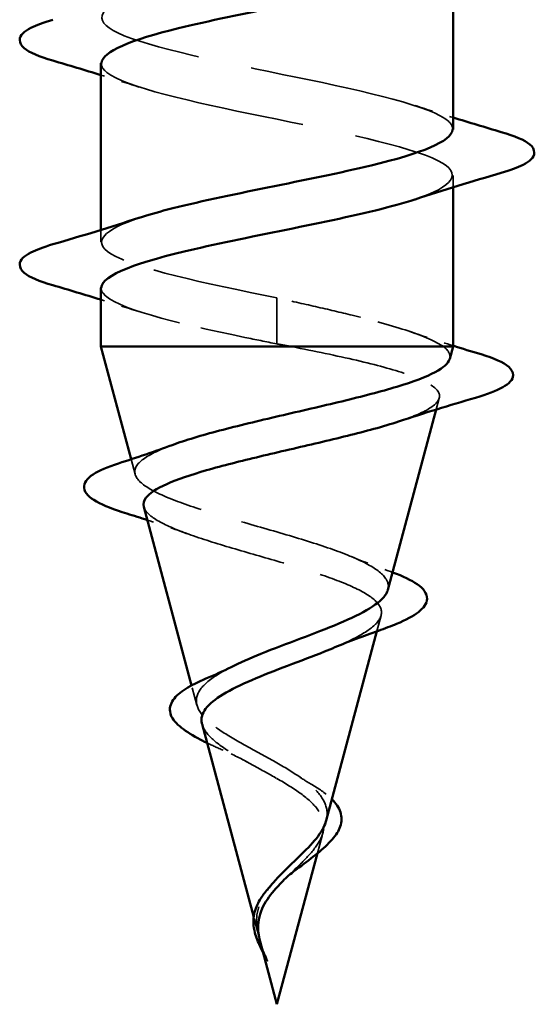
# Model space of a CAD drawing. Units: inches. Extents: x 4 to 250, y 3 to 160.
# Drawn here: x 34 to 37, y 20 to 25 of the extents above; entities that cross this region are included whole.
import ezdxf

# ---------------------------------------------------------------- set-up
doc = ezdxf.new("R2010")
doc.units = ezdxf.units.IN
doc.header["$LTSCALE"] = 15
doc.header["$MEASUREMENT"] = 0
doc.linetypes.add('DASHED', pattern=[0.2067, 0.1654, -0.0413])
doc.layers.add('Hidden (ANSI)', color=7, linetype='DASHED', lineweight=35)
doc.layers.add('Visible (ANSI)', color=7, linetype='Continuous', lineweight=50)

msp = doc.modelspace()

# ---------------------------------------------------------------- linework, layer by layer
at = {"layer": 'Hidden (ANSI)', "color": 7, "ltscale": 0.008255}
for p, q in [((36.14055, 24.48213), (36.14055, 24.41632)), ((34.19055, 24.18043), (34.19055, 24.11463))]:
    msp.add_line(p, q, dxfattribs=at)
at = {"layer": 'Hidden (ANSI)', "color": 7, "ltscale": 0.057428}
for p, q in [((35.16555, 23.80338), (35.16555, 23.6904)), ((35.16555, 23.66135), (35.16555, 23.54838))]:
    msp.add_line(p, q, dxfattribs=at)
at = {"layer": 'Hidden (ANSI)', "color": 7, "ltscale": 0.004924}
msp.add_line((35.16555, 23.6904), (35.16555, 23.66135), dxfattribs=at)
at = {"layer": 'Hidden (ANSI)', "color": 7, "ltscale": 0.008248}
msp.add_line((36.0473, 23.18474), (36.06428, 23.24825), dxfattribs=at)
at = {"layer": 'Hidden (ANSI)', "color": 7, "ltscale": 0.010788}
msp.add_line((34.37975, 22.82605), (34.3576, 22.90888), dxfattribs=at)
at = {"layer": 'Hidden (ANSI)', "color": 7, "ltscale": 0.011436}
msp.add_line((35.7185, 21.95556), (35.74198, 22.04332), dxfattribs=at)
at = {"layer": 'Hidden (ANSI)', "color": 7, "ltscale": 0.014316}
msp.add_line((34.72212, 21.54615), (34.69278, 21.65582), dxfattribs=at)
at = {"layer": 'Hidden (ANSI)', "color": 7, "ltscale": 0.014774}
msp.add_line((35.3894, 20.72523), (35.41967, 20.83839), dxfattribs=at)
at = {"layer": 'Hidden (ANSI)', "color": 7, "ltscale": 0.013707}
msp.add_line((35.0645, 20.26616), (35.0364, 20.37119), dxfattribs=at)
at = {"layer": 'Hidden (ANSI)', "color": 7, "ltscale": 0.479781}
msp.add_open_spline([(36.13856, 24.73713), (36.13958, 24.75223), (36.13201, 24.76734), (36.11516, 24.78245), (36.02414, 24.86403), (35.66866, 24.94562), (35.26948, 25.02721), (34.87031, 25.1088), (34.45623, 25.19039), (34.28438, 25.27198), (34.1299, 25.34533), (34.18121, 25.41867), (34.40094, 25.49202)], degree=3, knots=[-42.4115008, -42.4115008, -42.4115008, -42.4115008, -42.182782, -42.182782, -42.182782, -40.9475051, -40.9475051, -40.9475051, -39.7122281, -39.7122281, -39.7122281, -38.6017565, -38.6017565, -38.6017565, -38.6017565], dxfattribs=at)
at = {"layer": 'Hidden (ANSI)', "color": 7, "ltscale": 0.47978}
msp.add_open_spline([(34.19298, 25.10463), (34.1918, 25.08752), (34.20151, 25.07042), (34.22306, 25.05331), (34.32586, 24.97172), (34.69068, 24.89014), (35.09097, 24.80855), (35.49126, 24.72696), (35.89814, 24.64537), (36.05893, 24.56378), (36.19955, 24.49243), (36.1431, 24.42108), (35.92984, 24.34973)], degree=3, knots=[39.2699082, 39.2699082, 39.2699082, 39.2699082, 39.5288622, 39.5288622, 39.5288622, 40.7641392, 40.7641392, 40.7641392, 41.9994161, 41.9994161, 41.9994161, 43.0796525, 43.0796525, 43.0796525, 43.0796525], dxfattribs=at)
at = {"layer": 'Hidden (ANSI)', "color": 7, "ltscale": 0.028264}
for points in [[(34.40021, 24.97223), (34.33096, 24.99495), (34.26098, 25.0171), (34.19055, 25.03882)], [(35.9309, 24.86952), (36.00014, 24.8468), (36.07012, 24.82465), (36.14055, 24.80293)], [(34.40021, 23.72723), (34.33096, 23.74995), (34.26098, 23.7721), (34.19055, 23.79382)]]:
    msp.add_open_spline(points, degree=3, dxfattribs=at)
at = {"layer": 'Hidden (ANSI)', "color": 7, "ltscale": 0.281949}
msp.add_open_spline([(35.16555, 23.80338), (34.76409, 23.88496), (34.3771, 23.96655), (34.24492, 24.04814), (34.13752, 24.11443), (34.20462, 24.18073), (34.40221, 24.24702)], degree=3, knots=[-47.1238898, -47.1238898, -47.1238898, -47.1238898, -45.8886129, -45.8886129, -45.8886129, -44.8849418, -44.8849418, -44.8849418, -44.8849418], dxfattribs=at)
at = {"layer": 'Hidden (ANSI)', "color": 7, "ltscale": 0.197838}
msp.add_open_spline([(34.19155, 23.85963), (34.19098, 23.84958), (34.19432, 23.83953), (34.20182, 23.82948), (34.26266, 23.74789), (34.59304, 23.6663), (34.98777, 23.58471), (35.04637, 23.5726), (35.10596, 23.56049), (35.16555, 23.54838)], degree=3, knots=[45.5530935, 45.5530935, 45.5530935, 45.5530935, 45.705247, 45.705247, 45.705247, 46.9405239, 46.9405239, 46.9405239, 47.1238898, 47.1238898, 47.1238898, 47.1238898], dxfattribs=at)
at = {"layer": 'Hidden (ANSI)', "color": 7, "ltscale": 0.157206}
msp.add_open_spline([(36.08771, 23.53338), (36.04545, 23.56243), (35.97899, 23.5912), (35.80551, 23.64931), (35.70023, 23.67808), (35.51764, 23.72319), (35.44944, 23.7392), (35.30914, 23.77131), (35.23745, 23.78732), (35.16555, 23.80338)], degree=3, knots=[0, 0, 0, 0, 0.06772236, 0.06772236, 0.13544473, 0.13544473, 0.17287087, 0.17287087, 0.21029702, 0.21029702, 0.21029702, 0.21029702], dxfattribs=at)
at = {"layer": 'Hidden (ANSI)', "color": 7, "ltscale": 0.032423}
msp.add_open_spline([(35.90213, 23.61692), (35.98056, 23.59019), (36.06023, 23.56426), (36.14055, 23.53893)], degree=3, dxfattribs=at)
at = {"layer": 'Hidden (ANSI)', "color": 7, "ltscale": 0.010473}
msp.add_open_spline([(35.16555, 23.54838), (35.19286, 23.54337), (35.22015, 23.53838), (35.24736, 23.53338)], degree=3, dxfattribs=at)
at = {"layer": 'Hidden (ANSI)', "color": 7, "ltscale": 0.258291}
msp.add_open_spline([(35.24736, 23.53338), (35.37413, 23.50824), (35.49615, 23.48312), (35.71415, 23.43234), (35.8084, 23.4072), (35.95652, 23.35638), (36.00966, 23.33122), (36.068, 23.28037), (36.07354, 23.25519), (36.03681, 23.2043), (35.99587, 23.1791), (35.90639, 23.14178), (35.87466, 23.1302), (35.83941, 23.11856)], degree=3, knots=[0, 0, 0, 0, 0.0662455, 0.0662455, 0.13122657, 0.13122657, 0.19494394, 0.19494394, 0.25739843, 0.25739843, 0.31859094, 0.31859094, 0.34613326, 0.34613326, 0.34613326, 0.34613326], dxfattribs=at)
at = {"layer": 'Hidden (ANSI)', "color": 7, "ltscale": 0.041425}
msp.add_open_spline([(36.12253, 23.466), (36.1286, 23.4887), (36.11676, 23.51105), (36.08771, 23.53338)], degree=3, dxfattribs=at)
at = {"layer": 'Hidden (ANSI)', "color": 7, "ltscale": 0.375944}
msp.add_open_spline([(35.78017, 22.1861), (35.78582, 22.2072), (35.78147, 22.22796), (35.74821, 22.27674), (35.71149, 22.3041), (35.60674, 22.35934), (35.53904, 22.38663), (35.38117, 22.44173), (35.29217, 22.46896), (35.10484, 22.52394), (35.00836, 22.55111), (34.82148, 22.60598), (34.73332, 22.63309), (34.57828, 22.68786), (34.51364, 22.71493), (34.41803, 22.7696), (34.38894, 22.79662), (34.3718, 22.85121), (34.38493, 22.87819), (34.45316, 22.9327), (34.50851, 22.95964), (34.58236, 22.98705), (34.58371, 22.98754), (34.58506, 22.98804)], degree=3, knots=[0.42276527, 0.42276527, 0.42276527, 0.42276527, 0.4567522, 0.4567522, 0.50288206, 0.50288206, 0.55029062, 0.55029062, 0.59898237, 0.59898237, 0.6489613, 0.6489613, 0.70023095, 0.70023095, 0.75279447, 0.75279447, 0.80665469, 0.80665469, 0.86181413, 0.86181413, 0.91827504, 0.91827504, 0.91931758, 0.91931758, 0.91931758, 0.91931758], dxfattribs=at)
at = {"layer": 'Hidden (ANSI)', "color": 7, "ltscale": 0.342287}
msp.add_open_spline([(34.42797, 22.64579), (34.4304, 22.63671), (34.43532, 22.62759), (34.46321, 22.59302), (34.50231, 22.5676), (34.61248, 22.51618), (34.68164, 22.49072), (34.83968, 22.43922), (34.92643, 22.41372), (35.10487, 22.36212), (35.19455, 22.33657), (35.36399, 22.28487), (35.4422, 22.25927), (35.57617, 22.20746), (35.63108, 22.18181), (35.71017, 22.12988), (35.73431, 22.10417), (35.74902, 22.0521), (35.74033, 22.02632), (35.69214, 21.9741), (35.65404, 21.94825), (35.5694, 21.90362), (35.53002, 21.8855), (35.48669, 21.86711)], degree=3, knots=[0.69314758, 0.69314758, 0.69314758, 0.69314758, 0.71170162, 0.71170162, 0.76284473, 0.76284473, 0.81273987, 0.81273987, 0.86138959, 0.86138959, 0.90879673, 0.90879673, 0.95496449, 0.95496449, 0.99989646, 0.99989646, 1.04359669, 1.04359669, 1.08606975, 1.08606975, 1.12732083, 1.12732083, 1.1553303, 1.1553303, 1.1553303, 1.1553303], dxfattribs=at)
at = {"layer": 'Hidden (ANSI)', "color": 7, "ltscale": 0.030788}
msp.add_open_spline([(34.67098, 22.49572), (34.59826, 22.52213), (34.52344, 22.54745), (34.44771, 22.57201)], degree=3, dxfattribs=at)
at = {"layer": 'Hidden (ANSI)', "color": 7, "ltscale": 0.031639}
msp.add_open_spline([(35.57558, 22.37048), (35.64566, 22.34126), (35.7194, 22.31332), (35.79454, 22.28641)], degree=3, dxfattribs=at)
at = {"layer": 'Hidden (ANSI)', "color": 7, "ltscale": 0.002251}
msp.add_open_spline([(35.79454, 22.28641), (35.79837, 22.28504), (35.80216, 22.28367), (35.8059, 22.28229)], degree=3, dxfattribs=at)
at = {"layer": 'Hidden (ANSI)', "color": 7, "ltscale": 0.158264}
msp.add_open_spline([(35.16555, 21.22617), (35.11208, 21.25661), (35.05704, 21.28592), (34.95001, 21.34501), (34.89962, 21.374), (34.81244, 21.43248), (34.77729, 21.46119), (34.72904, 21.51914), (34.71733, 21.54763), (34.72065, 21.60512), (34.73655, 21.6334), (34.79497, 21.6905), (34.83765, 21.71862), (34.89705, 21.75016), (34.90402, 21.75376), (34.91112, 21.75736)], degree=3, knots=[0, 0, 0, 0, 0.03153077, 0.03153077, 0.0641805, 0.0641805, 0.0979786, 0.0979786, 0.13294907, 0.13294907, 0.16911177, 0.16911177, 0.20648327, 0.20648327, 0.21132794, 0.21132794, 0.21132794, 0.21132794], dxfattribs=at)
at = {"layer": 'Hidden (ANSI)', "color": 7, "ltscale": 0.084556}
msp.add_open_spline([(34.75028, 21.44085), (34.75691, 21.41608), (34.77399, 21.39108), (34.82845, 21.33862), (34.86582, 21.31173), (34.94843, 21.26023), (34.99086, 21.23636), (35.07842, 21.18812), (35.12257, 21.16425), (35.16555, 21.13962)], degree=3, knots=[1.35172965, 1.35172965, 1.35172965, 1.35172965, 1.38248924, 1.38248924, 1.41427414, 1.41427414, 1.44125434, 1.44125434, 1.46715819, 1.46715819, 1.46715819, 1.46715819], dxfattribs=at)
at = {"layer": 'Hidden (ANSI)', "color": 7, "ltscale": 0.014418}
msp.add_open_spline([(34.86744, 21.29623), (34.8359, 21.31001), (34.80582, 21.32371), (34.77799, 21.33724)], degree=3, dxfattribs=at)
at = {"layer": 'Hidden (ANSI)', "color": 7, "ltscale": 0.021903}
msp.add_open_spline([(35.00033, 21.23128), (34.95993, 21.25389), (34.91477, 21.27554), (34.86744, 21.29623)], degree=3, dxfattribs=at)
at = {"layer": 'Hidden (ANSI)', "color": 7, "ltscale": 0.075566}
msp.add_open_spline([(35.43781, 20.9062), (35.44299, 20.92559), (35.44438, 20.94459), (35.43752, 20.99547), (35.42207, 21.0261), (35.37256, 21.08552), (35.33992, 21.11355), (35.26059, 21.17037), (35.21431, 21.19841), (35.16555, 21.22617)], degree=3, knots=[0.13902076, 0.13902076, 0.13902076, 0.13902076, 0.15566688, 0.15566688, 0.18387744, 0.18387744, 0.21097071, 0.21097071, 0.23938117, 0.23938117, 0.23938117, 0.23938117], dxfattribs=at)
at = {"layer": 'Hidden (ANSI)', "color": 7, "ltscale": 0.120083}
msp.add_open_spline([(35.16555, 21.13962), (35.21327, 21.11228), (35.25841, 21.08466), (35.33528, 21.02825), (35.36643, 21.00027), (35.40982, 20.94303), (35.42209, 20.91462), (35.42644, 20.85635), (35.41914, 20.82742), (35.38749, 20.7679), (35.3642, 20.73832), (35.30746, 20.67723), (35.27531, 20.64684), (35.23282, 20.60585), (35.22349, 20.5968), (35.21426, 20.58768)], degree=3, knots=[0, 0, 0, 0, 0.02818547, 0.02818547, 0.05535616, 0.05535616, 0.08155578, 0.08155578, 0.10684016, 0.10684016, 0.13128192, 0.13128192, 0.1549776, 0.1549776, 0.16167396, 0.16167396, 0.16167396, 0.16167396], dxfattribs=at)
at = {"layer": 'Hidden (ANSI)', "color": 7, "ltscale": 0.012569}
msp.add_open_spline([(35.29044, 21.14888), (35.31018, 21.13515), (35.33171, 21.12169), (35.35453, 21.10855)], degree=3, dxfattribs=at)
at = {"layer": 'Hidden (ANSI)', "color": 7, "ltscale": 0.02389}
msp.add_open_spline([(35.35453, 21.10855), (35.39623, 21.08454), (35.43276, 21.05948), (35.46373, 21.03066), (35.4667, 21.0278), (35.46956, 21.02491)], degree=3, knots=[0, 0, 0, 0, 0.02871406, 0.02871406, 0.031859298, 0.031859298, 0.031859298, 0.031859298], dxfattribs=at)
at = {"layer": 'Hidden (ANSI)', "color": 7, "ltscale": 0.034273}
msp.add_open_spline([(35.05314, 20.33024), (35.04998, 20.37241), (35.05645, 20.4118), (35.08641, 20.4835), (35.10594, 20.51421), (35.12988, 20.54453)], degree=3, knots=[0, 0, 0, 0, 0.025421183, 0.025421183, 0.04627676, 0.04627676, 0.04627676, 0.04627676], dxfattribs=at)
at = {"layer": 'Hidden (ANSI)', "color": 7, "ltscale": 0.007186}
msp.add_open_spline([(35.06075, 20.28125), (35.05893, 20.28918), (35.05739, 20.29705), (35.05478, 20.31339), (35.05377, 20.32184), (35.05314, 20.33024)], degree=3, knots=[0, 0, 0, 0, 0.0046577974, 0.0046577974, 0.0097216205, 0.0097216205, 0.0097216205, 0.0097216205], dxfattribs=at)
at = {"layer": 'Hidden (ANSI)', "color": 7, "ltscale": 0.029742}
msp.add_open_spline([(35.08883, 20.18542), (35.09786, 20.16076), (35.10608, 20.14152), (35.11055, 20.13167), (35.11134, 20.12998), (35.11212, 20.12848), (35.11233, 20.1281), (35.11261, 20.12766), (35.1127, 20.12753), (35.11279, 20.12745), (35.11281, 20.12743), (35.11285, 20.12741), (35.11286, 20.12741), (35.11288, 20.12742), (35.11289, 20.12742), (35.1129, 20.12744), (35.11291, 20.12745), (35.11292, 20.12748), (35.11292, 20.12751), (35.11292, 20.1276), (35.11292, 20.12767), (35.11288, 20.12797), (35.11281, 20.12828), (35.1123, 20.13031), (35.11119, 20.13354), (35.10912, 20.13953), (35.1069, 20.14556), (35.10101, 20.16119), (35.09755, 20.17015), (35.08104, 20.21335), (35.06856, 20.24711), (35.06075, 20.28125)], degree=3, knots=[0, 0, 0, 0, 0.01397013, 0.01397013, 0.01635801, 0.01635801, 0.01712636, 0.01712636, 0.01759978, 0.01759978, 0.01773598, 0.01773598, 0.01781809, 0.01781809, 0.01788584, 0.01788584, 0.01795891, 0.01795891, 0.01807628, 0.01807628, 0.01833703, 0.01833703, 0.01916095, 0.01916095, 0.02439922, 0.02439922, 0.04499316, 0.04499316, 0.07213098, 0.07213098, 0.1773839, 0.1773839, 0.1773839, 0.1773839], dxfattribs=at)
at = {"layer": 'Hidden (ANSI)', "color": 7, "ltscale": 0.007138}
msp.add_open_spline([(35.07259, 20.23592), (35.07704, 20.21929), (35.08257, 20.20254), (35.08883, 20.18542)], degree=3, dxfattribs=at)
at = {"layer": 'Hidden (ANSI)', "color": 7, "ltscale": 0.006254}
msp.add_open_spline([(35.11162, 20.12945), (35.10421, 20.14429), (35.0966, 20.15905), (35.08925, 20.17364)], degree=3, dxfattribs=at)
at = {"layer": 'Visible (ANSI)', "color": 7}
for p, q in [((36.14055, 25.55838), (36.14055, 24.73713)), ((34.19055, 25.10463), (34.19055, 24.18043)), ((36.14055, 24.41632), (36.14055, 23.53338)), ((34.19055, 23.85963), (34.19055, 23.53338)), ((34.19055, 23.53338), (36.14055, 23.53338)), ((34.3576, 22.90888), (34.19055, 23.53338)), ((36.12253, 23.466), (36.14055, 23.53338)), ((35.78017, 22.1861), (36.0473, 23.18474)), ((34.69278, 21.65582), (34.42797, 22.64579)), ((35.43781, 20.90619), (35.7185, 21.95556)), ((35.0364, 20.37119), (34.75028, 21.44085)), ((35.16555, 19.88838), (35.3894, 20.72523)), ((35.16555, 19.88838), (35.07259, 20.23592))]:
    msp.add_line(p, q, dxfattribs=at)
for points, knots in [([(35.80754, 25.55838), (35.78857, 25.5532), (35.76886, 25.54802), (35.74845, 25.54285), (35.42662, 25.46126), (34.95207, 25.37967), (34.61948, 25.29808), (34.35661, 25.2336), (34.19741, 25.16911), (34.19298, 25.10463)], [36.9799521, 36.9799521, 36.9799521, 36.9799521, 37.0583084, 37.0583084, 37.0583084, 38.2935853, 38.2935853, 38.2935853, 39.2699082, 39.2699082, 39.2699082, 39.2699082]), ([(33.92384, 25.11883), (33.84785, 25.14111), (33.79441, 25.16299), (33.75014, 25.20079), (33.74032, 25.21592), (33.74095, 25.26031), (33.76534, 25.28118), (33.83252, 25.31565), (33.87323, 25.33058), (33.92384, 25.34542)], [0, 0, 0, 0, 0.08068206, 0.08068206, 0.12137804, 0.12137804, 0.18811443, 0.18811443, 0.24184971, 0.24184971, 0.24184971, 0.24184971]), ([(34.40221, 24.24702), (34.4478, 24.26232), (34.50035, 24.27761), (34.5593, 24.29291), (34.87371, 24.3745), (35.34772, 24.45609), (35.68695, 24.53768), (35.96338, 24.60416), (36.13407, 24.67064), (36.13856, 24.73713)], [-44.8849418, -44.8849418, -44.8849418, -44.8849418, -44.6533359, -44.6533359, -44.6533359, -43.418059, -43.418059, -43.418059, -42.4115008, -42.4115008, -42.4115008, -42.4115008]), ([(36.40726, 24.72292), (36.48326, 24.70064), (36.53669, 24.67876), (36.58097, 24.64096), (36.59079, 24.62583), (36.59015, 24.58144), (36.56577, 24.56057), (36.49859, 24.5261), (36.45787, 24.51117), (36.40726, 24.49633)], [0, 0, 0, 0, 0.08068206, 0.08068206, 0.12137804, 0.12137804, 0.18811443, 0.18811443, 0.24184971, 0.24184971, 0.24184971, 0.24184971]), ([(35.92984, 24.34973), (35.89923, 24.33949), (35.86539, 24.32925), (35.82844, 24.31901), (35.53404, 24.23742), (35.06336, 24.15583), (34.70869, 24.07424), (34.39772, 24.0027), (34.1956, 23.93116), (34.19155, 23.85963)], [43.0796525, 43.0796525, 43.0796525, 43.0796525, 43.2346931, 43.2346931, 43.2346931, 44.46997, 44.46997, 44.46997, 45.5530935, 45.5530935, 45.5530935, 45.5530935]), ([(33.92384, 23.87383), (33.84785, 23.89611), (33.79441, 23.91799), (33.75014, 23.95579), (33.74032, 23.97092), (33.74095, 24.01531), (33.76534, 24.03618), (33.83252, 24.07065), (33.87323, 24.08558), (33.92384, 24.10042)], [0, 0, 0, 0, 0.08068206, 0.08068206, 0.12137804, 0.12137804, 0.18811443, 0.18811443, 0.24184971, 0.24184971, 0.24184971, 0.24184971]), ([(34.58506, 22.98804), (34.65849, 23.01505), (34.74764, 23.04147), (34.95083, 23.09535), (35.06358, 23.12223), (35.29627, 23.17653), (35.41386, 23.20338), (35.63767, 23.25762), (35.74124, 23.28445), (35.91947, 23.33863), (35.99162, 23.36544), (36.08676, 23.41603), (36.11358, 23.43943), (36.12192, 23.46387), (36.12224, 23.46493), (36.12253, 23.466)], [0.91931758, 0.91931758, 0.91931758, 0.91931758, 0.97603946, 0.97603946, 1.03510922, 1.03510922, 1.09548596, 1.09548596, 1.15717118, 1.15717118, 1.22016621, 1.22016621, 1.27615211, 1.27615211, 1.27871071, 1.27871071, 1.27871071, 1.27871071]), ([(36.29569, 23.49088), (36.36888, 23.46859), (36.42084, 23.44646), (36.46388, 23.40795), (36.47329, 23.39274), (36.47327, 23.34911), (36.45081, 23.3276), (36.38097, 23.2884), (36.33006, 23.26928), (36.26498, 23.25013)], [0, 0, 0, 0, 0.07651785, 0.07651785, 0.11470873, 0.11470873, 0.17661331, 0.17661331, 0.23858222, 0.23858222, 0.23858222, 0.23858222]), ([(35.83941, 23.11856), (35.79795, 23.10487), (35.7516, 23.0911), (35.60951, 23.05196), (35.50602, 23.02672), (35.28937, 22.97569), (35.17863, 22.95042), (34.96534, 22.89933), (34.86482, 22.87404), (34.68785, 22.8229), (34.61269, 22.79758), (34.49785, 22.74637), (34.45857, 22.72102), (34.4274, 22.67872), (34.42354, 22.66234), (34.42797, 22.64579)], [0.34613326, 0.34613326, 0.34613326, 0.34613326, 0.37852246, 0.37852246, 0.43719409, 0.43719409, 0.49460706, 0.49460706, 0.55076272, 0.55076272, 0.60566256, 0.60566256, 0.65930824, 0.65930824, 0.69314758, 0.69314758, 0.69314758, 0.69314758]), ([(34.33343, 22.60834), (34.2625, 22.6305), (34.20555, 22.65264), (34.12573, 22.6975), (34.10009, 22.72106), (34.0933, 22.77826), (34.11376, 22.80382), (34.17954, 22.84638), (34.22733, 22.8664), (34.28802, 22.88608)], [0, 0, 0, 0, 0.05815934, 0.05815934, 0.11692964, 0.11692964, 0.1740838, 0.1740838, 0.23024531, 0.23024531, 0.23024531, 0.23024531]), ([(35.8059, 22.28229), (35.86345, 22.2611), (35.90994, 22.23938), (35.97662, 22.19274), (35.99771, 22.16524), (35.9956, 22.10895), (35.97787, 22.08478), (35.92054, 22.04042), (35.87963, 22.01878), (35.79815, 21.98434), (35.76413, 21.97147), (35.72707, 21.95855)], [0.00313328, 0.00313328, 0.00313328, 0.00313328, 0.05135843, 0.05135843, 0.10223548, 0.10223548, 0.14712421, 0.14712421, 0.19129017, 0.19129017, 0.21725135, 0.21725135, 0.21725135, 0.21725135]), ([(34.91112, 21.75736), (34.96059, 21.78239), (35.01674, 21.80682), (35.14745, 21.85979), (35.22187, 21.88762), (35.3707, 21.94381), (35.4433, 21.97153), (35.57561, 22.02748), (35.63334, 22.05509), (35.72454, 22.11084), (35.75622, 22.13835), (35.77554, 22.17257), (35.77836, 22.17935), (35.78017, 22.1861)], [0.21132794, 0.21132794, 0.21132794, 0.21132794, 0.24507753, 0.24507753, 0.28490644, 0.28490644, 0.32598016, 0.32598016, 0.36830746, 0.36830746, 0.41189593, 0.41189593, 0.42276527, 0.42276527, 0.42276527, 0.42276527]), ([(35.48669, 21.86711), (35.46808, 21.85921), (35.44875, 21.85127), (35.36433, 21.81737), (35.29469, 21.79135), (35.15589, 21.73858), (35.08829, 21.71245), (34.9653, 21.65945), (34.91094, 21.6332), (34.82335, 21.57994), (34.79048, 21.55357), (34.75065, 21.50001), (34.74333, 21.47349), (34.7494, 21.44434), (34.74981, 21.4426), (34.75028, 21.44085)], [1.1553303, 1.1553303, 1.1553303, 1.1553303, 1.16735583, 1.16735583, 1.2061815, 1.2061815, 1.24380561, 1.24380561, 1.2802371, 1.2802371, 1.3154864, 1.3154864, 1.34956567, 1.34956567, 1.35172965, 1.35172965, 1.35172965, 1.35172965]), ([(34.77799, 21.33724), (34.75999, 21.346), (34.74292, 21.35469), (34.68623, 21.38534), (34.65212, 21.40725), (34.59966, 21.45226), (34.58156, 21.47604), (34.56814, 21.5262), (34.57428, 21.55277), (34.60603, 21.59752), (34.62954, 21.61741), (34.69038, 21.65599), (34.72855, 21.67496), (34.7722, 21.69346)], [0.01927506, 0.01927506, 0.01927506, 0.01927506, 0.03175002, 0.03175002, 0.06375291, 0.06375291, 0.09788531, 0.09788531, 0.13242329, 0.13242329, 0.16389148, 0.16389148, 0.19582475, 0.19582475, 0.19582475, 0.19582475]), ([(35.46956, 21.02491), (35.49213, 21.00217), (35.50866, 20.97809), (35.52554, 20.92735), (35.5251, 20.90022), (35.50762, 20.84991), (35.49221, 20.82583), (35.4493, 20.77656), (35.42073, 20.75068), (35.35759, 20.69939), (35.32259, 20.67333), (35.2739, 20.63666), (35.26039, 20.62643), (35.24702, 20.61609)], [0.0318593, 0.0318593, 0.0318593, 0.0318593, 0.05661209, 0.05661209, 0.08235503, 0.08235503, 0.10555604, 0.10555604, 0.1295507, 0.1295507, 0.15224391, 0.15224391, 0.16083111, 0.16083111, 0.16083111, 0.16083111]), ([(35.12988, 20.54453), (35.13486, 20.55084), (35.14003, 20.55713), (35.17666, 20.60017), (35.21238, 20.6349), (35.28517, 20.7044), (35.32068, 20.73768), (35.38245, 20.8044), (35.40728, 20.83657), (35.4296, 20.8812), (35.43449, 20.89378), (35.43781, 20.9062)], [0.04627676, 0.04627676, 0.04627676, 0.04627676, 0.050615974, 0.050615974, 0.075996106, 0.075996106, 0.101844516, 0.101844516, 0.128355733, 0.128355733, 0.139020762, 0.139020762, 0.139020762, 0.139020762]), ([(35.21426, 20.58768), (35.1917, 20.56538), (35.1698, 20.54272), (35.1221, 20.48667), (35.09926, 20.45392), (35.07454, 20.39906), (35.06812, 20.37868), (35.06099, 20.3375), (35.06016, 20.31712), (35.06181, 20.29617)], [0.161673961, 0.161673961, 0.161673961, 0.161673961, 0.17805851, 0.17805851, 0.200707728, 0.200707728, 0.213894931, 0.213894931, 0.226602035, 0.226602035, 0.226602035, 0.226602035]), ([(35.03769, 20.31196), (35.03315, 20.34115), (35.03426, 20.37015), (35.04824, 20.42541), (35.06074, 20.45234), (35.08926, 20.49632), (35.10339, 20.51427), (35.11898, 20.53162)], [0, 0, 0, 0, 0.018430565, 0.018430565, 0.036071151, 0.036071151, 0.04873514, 0.04873514, 0.04873514, 0.04873514]), ([(35.08925, 20.17364), (35.08198, 20.18805), (35.07496, 20.20229), (35.05619, 20.24371), (35.04615, 20.27075), (35.0394, 20.30195), (35.03846, 20.30696), (35.03769, 20.31196)], [0.008438491, 0.008438491, 0.008438491, 0.008438491, 0.016775095, 0.016775095, 0.033169004, 0.033169004, 0.03632094, 0.03632094, 0.03632094, 0.03632094]), ([(35.06181, 20.29617), (35.063, 20.28109), (35.06545, 20.26591), (35.07008, 20.24561), (35.07129, 20.24077), (35.07259, 20.23592)], [0, 0, 0, 0, 0.009046419, 0.009046419, 0.011876295, 0.011876295, 0.011876295, 0.011876295])]:
    msp.add_open_spline(points, degree=3, knots=knots, dxfattribs=at)
for points in [[(34.19055, 25.03882), (34.10216, 25.06609), (34.01307, 25.09267), (33.92384, 25.11883)], [(36.14055, 24.80293), (36.22894, 24.77566), (36.31804, 24.74908), (36.40726, 24.72292)], [(36.40726, 24.49633), (36.24694, 24.44933), (36.08705, 24.40095), (35.9309, 24.34973)], [(33.92384, 24.10042), (34.08416, 24.14742), (34.24406, 24.1958), (34.40021, 24.24702)], [(34.19055, 23.79382), (34.10216, 23.82109), (34.01307, 23.84767), (33.92384, 23.87383)], [(36.14055, 23.53893), (36.19205, 23.52268), (36.24382, 23.50669), (36.29569, 23.49088)], [(36.26498, 23.25013), (36.12168, 23.20798), (35.97878, 23.16457), (35.83941, 23.11856)], [(34.28802, 22.88608), (34.38882, 22.91876), (34.48862, 22.95257), (34.58506, 22.98804)], [(34.44771, 22.57201), (34.4098, 22.5843), (34.37166, 22.59639), (34.33343, 22.60834)], [(35.72707, 21.95855), (35.6441, 21.92963), (35.56259, 21.89932), (35.48669, 21.86711)], [(34.7722, 21.69346), (34.8207, 21.714), (34.86751, 21.73529), (34.91112, 21.75736)], [(35.24702, 20.61609), (35.23499, 20.60678), (35.22399, 20.59729), (35.21427, 20.58768)], [(35.11898, 20.53162), (35.12283, 20.5359), (35.12647, 20.5402), (35.12988, 20.54453)]]:
    msp.add_open_spline(points, degree=3, dxfattribs=at)

doc.saveas('drawing.dxf')
